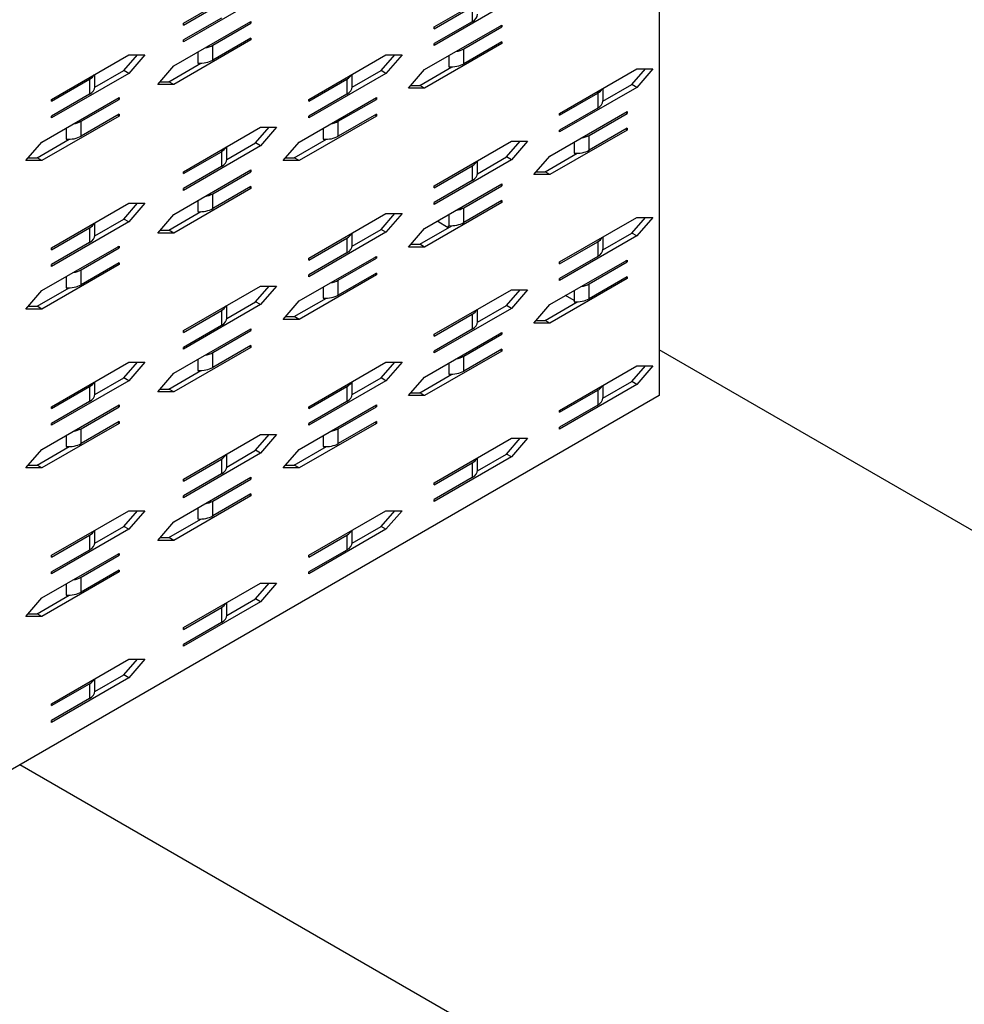
# Model space of a CAD drawing. Extents: x 1.23 to 2.92, y 0.25 to 2.36.
# Drawn here: x 1.59 to 1.85, y 1.23 to 1.5 of the extents above; entities that cross this region are included whole.
import ezdxf

# ---------------------------------------------------------------- set-up
doc = ezdxf.new("R2010")
doc.units = 0
doc.header["$LTSCALE"] = 1.5
doc.header["$MEASUREMENT"] = 0
doc.layers.add('USP-GEO', color=7, linetype='CONTINUOUS')

msp = doc.modelspace()

# ---------------------------------------------------------------- linework, layer by layer
at = {"layer": 'USP-GEO'}
for p, q in [((1.76684, 1.61368), (1.76684, 1.40015)), ((1.637, 1.50174), (1.65806, 1.51389)), ((1.70543, 1.50073), (1.72649, 1.51288)), ((1.65806, 1.50883), (1.637, 1.49667)), ((1.637, 1.50123), (1.64738, 1.50722)), ((1.72649, 1.50782), (1.70543, 1.49566)), ((1.70543, 1.50022), (1.71581, 1.50621)), ((1.71581, 1.50621), (1.71581, 1.50216)), ((1.63437, 1.49009), (1.65542, 1.50224)), ((1.64738, 1.50317), (1.637, 1.49718)), ((1.637, 1.50123), (1.637, 1.50174)), ((1.64504, 1.49575), (1.65542, 1.50174)), ((1.65542, 1.50174), (1.65499, 1.50199)), ((1.65542, 1.50224), (1.65542, 1.50174)), ((1.71581, 1.50216), (1.70543, 1.49617)), ((1.7028, 1.48908), (1.72386, 1.50123)), ((1.70543, 1.50022), (1.70543, 1.50073)), ((1.71348, 1.49473), (1.72386, 1.50073)), ((1.72386, 1.50073), (1.72342, 1.50098)), ((1.72386, 1.50123), (1.72386, 1.50073)), ((1.65542, 1.49718), (1.63437, 1.48502)), ((1.637, 1.49667), (1.637, 1.49718)), ((1.65542, 1.49769), (1.64504, 1.49169)), ((1.65542, 1.49718), (1.65499, 1.49743)), ((1.65542, 1.49769), (1.65542, 1.49718)), ((1.72386, 1.49667), (1.71348, 1.49068)), ((1.72386, 1.49617), (1.72342, 1.49642)), ((1.72386, 1.49667), (1.72386, 1.49617)), ((1.64095, 1.49389), (1.64095, 1.49088)), ((1.64504, 1.49169), (1.64504, 1.49575)), ((1.72386, 1.49617), (1.7028, 1.48401)), ((1.70543, 1.49566), (1.70543, 1.49617)), ((1.71348, 1.49068), (1.71348, 1.49473)), ((1.60103, 1.48097), (1.62209, 1.49313)), ((1.62074, 1.48884), (1.62446, 1.49313)), ((1.62647, 1.49313), (1.62209, 1.48806)), ((1.62209, 1.49313), (1.62647, 1.49313)), ((1.67122, 1.48097), (1.69227, 1.49313)), ((1.69093, 1.48884), (1.69464, 1.49313)), ((1.69227, 1.49313), (1.69666, 1.49313)), ((1.69666, 1.49313), (1.69227, 1.48806)), ((1.70938, 1.49287), (1.70938, 1.48986)), ((1.61285, 1.48428), (1.62074, 1.48884)), ((1.62209, 1.48806), (1.62074, 1.48884)), ((1.62998, 1.48502), (1.63437, 1.49009)), ((1.63303, 1.4858), (1.64179, 1.49086)), ((1.68304, 1.48428), (1.69093, 1.48884)), ((1.69227, 1.48806), (1.69093, 1.48884)), ((1.69841, 1.48401), (1.7028, 1.48908)), ((1.70146, 1.48478), (1.71023, 1.48985)), ((1.73965, 1.47714), (1.7607, 1.4893)), ((1.75936, 1.48501), (1.76308, 1.4893)), ((1.7607, 1.4893), (1.76509, 1.4893)), ((1.76509, 1.4893), (1.7607, 1.48423)), ((1.62209, 1.48806), (1.60103, 1.47591)), ((1.60103, 1.48046), (1.61141, 1.48646)), ((1.61141, 1.48646), (1.61141, 1.4824)), ((1.61286, 1.48443), (1.61286, 1.4878)), ((1.63065, 1.4858), (1.63303, 1.4858)), ((1.63437, 1.48502), (1.63303, 1.4858)), ((1.69227, 1.48806), (1.67122, 1.47591)), ((1.67122, 1.48046), (1.68159, 1.48646)), ((1.68159, 1.48646), (1.68159, 1.4824)), ((1.68305, 1.48443), (1.68305, 1.4878)), ((1.63437, 1.48502), (1.62998, 1.48502)), ((1.7028, 1.48401), (1.69841, 1.48401)), ((1.69908, 1.48478), (1.70146, 1.48478)), ((1.7028, 1.48401), (1.70146, 1.48478)), ((1.7607, 1.48423), (1.73965, 1.47208)), ((1.75147, 1.48045), (1.75936, 1.48501)), ((1.75148, 1.4806), (1.75148, 1.48397)), ((1.7607, 1.48423), (1.75936, 1.48501)), ((1.5984, 1.46932), (1.61945, 1.48148)), ((1.61141, 1.4824), (1.60103, 1.47641)), ((1.60103, 1.48046), (1.60103, 1.48097)), ((1.60907, 1.47498), (1.61945, 1.48097)), ((1.61945, 1.48097), (1.61902, 1.48122)), ((1.61945, 1.48148), (1.61945, 1.48097)), ((1.66858, 1.46932), (1.68964, 1.48148)), ((1.68159, 1.4824), (1.67122, 1.47641)), ((1.67122, 1.48046), (1.67122, 1.48097)), ((1.67926, 1.47498), (1.68964, 1.48097)), ((1.68964, 1.48097), (1.6892, 1.48122)), ((1.68964, 1.48148), (1.68964, 1.48097)), ((1.73965, 1.47664), (1.75003, 1.48263)), ((1.75003, 1.48263), (1.75003, 1.47858)), ((1.73701, 1.46549), (1.75807, 1.47765)), ((1.75003, 1.47858), (1.73965, 1.47258)), ((1.75807, 1.47765), (1.75807, 1.47714)), ((1.61945, 1.47641), (1.5984, 1.46426)), ((1.60103, 1.47591), (1.60103, 1.47641)), ((1.61945, 1.47692), (1.60907, 1.47093)), ((1.60907, 1.47093), (1.60907, 1.47498)), ((1.61945, 1.47641), (1.61902, 1.47667)), ((1.61945, 1.47692), (1.61945, 1.47641)), ((1.68964, 1.47641), (1.66858, 1.46426)), ((1.67122, 1.47591), (1.67122, 1.47641)), ((1.68964, 1.47692), (1.67926, 1.47093)), ((1.67926, 1.47093), (1.67926, 1.47498)), ((1.68964, 1.47641), (1.6892, 1.47667)), ((1.68964, 1.47692), (1.68964, 1.47641)), ((1.73965, 1.47664), (1.73965, 1.47714)), ((1.74769, 1.47115), (1.75807, 1.47714)), ((1.75807, 1.47714), (1.75763, 1.4774)), ((1.60498, 1.47312), (1.60498, 1.47011)), ((1.637, 1.46122), (1.65806, 1.47337)), ((1.65671, 1.46908), (1.66043, 1.47337)), ((1.65806, 1.47337), (1.66244, 1.47337)), ((1.66244, 1.47337), (1.65806, 1.46831)), ((1.67516, 1.47312), (1.67516, 1.47011)), ((1.75807, 1.47258), (1.73701, 1.46043)), ((1.73965, 1.47208), (1.73965, 1.47258)), ((1.75807, 1.47309), (1.74769, 1.4671)), ((1.75807, 1.47258), (1.75763, 1.47284)), ((1.75807, 1.47309), (1.75807, 1.47258)), ((1.59706, 1.46503), (1.60582, 1.47009)), ((1.66724, 1.46503), (1.67601, 1.47009)), ((1.70543, 1.45739), (1.72649, 1.46955)), ((1.72515, 1.46526), (1.72886, 1.46955)), ((1.72649, 1.46955), (1.73087, 1.46955)), ((1.73087, 1.46955), (1.72649, 1.46448)), ((1.74769, 1.4671), (1.74769, 1.47115)), ((1.59401, 1.46426), (1.5984, 1.46932)), ((1.65806, 1.46831), (1.637, 1.45615)), ((1.637, 1.46071), (1.64738, 1.4667)), ((1.64738, 1.4667), (1.64738, 1.46265)), ((1.64882, 1.46453), (1.65671, 1.46908)), ((1.64883, 1.46467), (1.64883, 1.46805)), ((1.65806, 1.46831), (1.65671, 1.46908)), ((1.6642, 1.46426), (1.66858, 1.46932)), ((1.74359, 1.46929), (1.74359, 1.46628)), ((1.5984, 1.46426), (1.59401, 1.46426)), ((1.59468, 1.46503), (1.59706, 1.46503)), ((1.5984, 1.46426), (1.59706, 1.46503)), ((1.66858, 1.46426), (1.6642, 1.46426)), ((1.66487, 1.46503), (1.66724, 1.46503)), ((1.66858, 1.46426), (1.66724, 1.46503)), ((1.72649, 1.46448), (1.70543, 1.45232)), ((1.71726, 1.4607), (1.72515, 1.46526)), ((1.71726, 1.46085), (1.71726, 1.46422)), ((1.72649, 1.46448), (1.72515, 1.46526)), ((1.73263, 1.46043), (1.73701, 1.46549)), ((1.73567, 1.4612), (1.74444, 1.46627)), ((1.63437, 1.44957), (1.65542, 1.46172)), ((1.64738, 1.46265), (1.637, 1.45666)), ((1.65542, 1.46122), (1.65499, 1.46147)), ((1.65542, 1.46172), (1.65542, 1.46122)), ((1.70543, 1.45688), (1.71581, 1.46288)), ((1.71581, 1.46288), (1.71581, 1.45882)), ((1.637, 1.46071), (1.637, 1.46122)), ((1.64504, 1.45522), (1.65542, 1.46122)), ((1.71581, 1.45882), (1.70543, 1.45283)), ((1.73701, 1.46043), (1.73263, 1.46043)), ((1.7333, 1.4612), (1.73567, 1.4612)), ((1.73701, 1.46043), (1.73567, 1.4612)), ((1.65542, 1.45666), (1.63437, 1.4445)), ((1.637, 1.45615), (1.637, 1.45666)), ((1.65542, 1.45716), (1.64504, 1.45117)), ((1.65542, 1.45666), (1.65499, 1.45691)), ((1.65542, 1.45716), (1.65542, 1.45666)), ((1.7028, 1.44574), (1.72386, 1.4579)), ((1.70543, 1.45688), (1.70543, 1.45739)), ((1.71348, 1.4514), (1.72386, 1.45739)), ((1.72386, 1.45739), (1.72342, 1.45764)), ((1.72386, 1.4579), (1.72386, 1.45739)), ((1.64095, 1.45336), (1.64095, 1.45035)), ((1.64504, 1.45117), (1.64504, 1.45522)), ((1.72386, 1.45334), (1.71348, 1.44734)), ((1.72386, 1.45334), (1.72386, 1.45283)), ((1.60103, 1.44045), (1.62209, 1.45261)), ((1.62074, 1.44832), (1.62446, 1.45261)), ((1.62209, 1.45261), (1.62647, 1.45261)), ((1.62647, 1.45261), (1.62209, 1.44754)), ((1.72386, 1.45283), (1.7028, 1.44067)), ((1.70543, 1.45232), (1.70543, 1.45283)), ((1.71348, 1.44734), (1.71348, 1.4514)), ((1.72386, 1.45283), (1.72342, 1.45308)), ((1.61285, 1.44376), (1.62074, 1.44832)), ((1.62209, 1.44754), (1.62074, 1.44832)), ((1.62998, 1.4445), (1.63437, 1.44957)), ((1.63303, 1.44528), (1.64179, 1.45034)), ((1.67122, 1.43763), (1.69227, 1.44979)), ((1.69093, 1.4455), (1.69464, 1.44979)), ((1.69227, 1.44979), (1.69666, 1.44979)), ((1.69666, 1.44979), (1.69227, 1.44473)), ((1.70938, 1.44954), (1.70938, 1.44653)), ((1.73965, 1.43662), (1.7607, 1.44878)), ((1.75936, 1.44449), (1.76308, 1.44878)), ((1.7607, 1.44878), (1.76509, 1.44878)), ((1.76509, 1.44878), (1.7607, 1.44371)), ((1.62209, 1.44754), (1.60103, 1.43538)), ((1.60103, 1.43994), (1.61141, 1.44594)), ((1.61141, 1.44594), (1.61141, 1.44188)), ((1.61286, 1.44391), (1.61286, 1.44728)), ((1.63065, 1.44528), (1.63303, 1.44528)), ((1.63437, 1.4445), (1.63303, 1.44528)), ((1.68304, 1.44095), (1.69093, 1.4455)), ((1.69227, 1.44473), (1.69093, 1.4455)), ((1.69841, 1.44067), (1.7028, 1.44574)), ((1.70146, 1.44145), (1.71023, 1.44651)), ((1.70924, 1.44594), (1.70619, 1.4477)), ((1.70935, 1.446), (1.70935, 1.44651)), ((1.63437, 1.4445), (1.62998, 1.4445)), ((1.69227, 1.44473), (1.67122, 1.43257)), ((1.67122, 1.43713), (1.68159, 1.44312)), ((1.68159, 1.44312), (1.68159, 1.43907)), ((1.68305, 1.44109), (1.68305, 1.44447)), ((1.7607, 1.44371), (1.73965, 1.43156)), ((1.75147, 1.43993), (1.75936, 1.44449)), ((1.75148, 1.44008), (1.75148, 1.44345)), ((1.7607, 1.44371), (1.75936, 1.44449)), ((1.5984, 1.4288), (1.61945, 1.44096)), ((1.61141, 1.44188), (1.60103, 1.43589)), ((1.60103, 1.43994), (1.60103, 1.44045)), ((1.60907, 1.43446), (1.61945, 1.44045)), ((1.61945, 1.44045), (1.61902, 1.4407)), ((1.61945, 1.44096), (1.61945, 1.44045)), ((1.7028, 1.44067), (1.69841, 1.44067)), ((1.69908, 1.44145), (1.70146, 1.44145)), ((1.7028, 1.44067), (1.70146, 1.44145)), ((1.73965, 1.43612), (1.75003, 1.44211)), ((1.75003, 1.44211), (1.75003, 1.43806)), ((1.66858, 1.42598), (1.68964, 1.43814)), ((1.68159, 1.43907), (1.67122, 1.43308)), ((1.67122, 1.43713), (1.67122, 1.43763)), ((1.67926, 1.43164), (1.68964, 1.43763)), ((1.68964, 1.43763), (1.6892, 1.43789)), ((1.68964, 1.43814), (1.68964, 1.43763)), ((1.75003, 1.43806), (1.73965, 1.43206)), ((1.61945, 1.43589), (1.5984, 1.42373)), ((1.60103, 1.43538), (1.60103, 1.43589)), ((1.61945, 1.4364), (1.60907, 1.4304)), ((1.61945, 1.43589), (1.61902, 1.43614)), ((1.61945, 1.4364), (1.61945, 1.43589)), ((1.73701, 1.42497), (1.75807, 1.43713)), ((1.73965, 1.43612), (1.73965, 1.43662)), ((1.74769, 1.43063), (1.75807, 1.43662)), ((1.75807, 1.43662), (1.75763, 1.43688)), ((1.75807, 1.43713), (1.75807, 1.43662)), ((1.60498, 1.4326), (1.60498, 1.42959)), ((1.60907, 1.4304), (1.60907, 1.43446)), ((1.68964, 1.43308), (1.66858, 1.42092)), ((1.67122, 1.43257), (1.67122, 1.43308)), ((1.68964, 1.43358), (1.67926, 1.42759)), ((1.68964, 1.43308), (1.6892, 1.43333)), ((1.68964, 1.43358), (1.68964, 1.43308)), ((1.75807, 1.43206), (1.73701, 1.41991)), ((1.73965, 1.43156), (1.73965, 1.43206)), ((1.75807, 1.43257), (1.74769, 1.42658)), ((1.75807, 1.43206), (1.75763, 1.43232)), ((1.75807, 1.43257), (1.75807, 1.43206)), ((1.59706, 1.42451), (1.60582, 1.42957)), ((1.637, 1.41788), (1.65806, 1.43004)), ((1.65671, 1.42575), (1.66043, 1.43004)), ((1.65806, 1.43004), (1.66244, 1.43004)), ((1.66244, 1.43004), (1.65806, 1.42497)), ((1.67516, 1.42978), (1.67516, 1.42677)), ((1.67926, 1.42759), (1.67926, 1.43164)), ((1.74769, 1.42658), (1.74769, 1.43063)), ((1.59401, 1.42373), (1.5984, 1.4288)), ((1.66724, 1.42169), (1.67601, 1.42676)), ((1.70543, 1.41687), (1.72649, 1.42902)), ((1.72515, 1.42473), (1.72886, 1.42902)), ((1.73087, 1.42902), (1.72649, 1.42396)), ((1.72649, 1.42902), (1.73087, 1.42902)), ((1.74359, 1.4261), (1.74128, 1.42744)), ((1.74359, 1.42877), (1.74359, 1.42576)), ((1.5984, 1.42373), (1.59401, 1.42373)), ((1.59468, 1.42451), (1.59706, 1.42451)), ((1.5984, 1.42373), (1.59706, 1.42451)), ((1.65806, 1.42497), (1.637, 1.41282)), ((1.64882, 1.42119), (1.65671, 1.42575)), ((1.64883, 1.42134), (1.64883, 1.42471)), ((1.65806, 1.42497), (1.65671, 1.42575)), ((1.6642, 1.42092), (1.66858, 1.42598)), ((1.72649, 1.42396), (1.70543, 1.4118)), ((1.71726, 1.42018), (1.72515, 1.42473)), ((1.72649, 1.42396), (1.72515, 1.42473)), ((1.73263, 1.41991), (1.73701, 1.42497)), ((1.73567, 1.42068), (1.74444, 1.42574)), ((1.637, 1.41737), (1.64738, 1.42337)), ((1.64738, 1.42337), (1.64738, 1.41931)), ((1.66487, 1.42169), (1.66724, 1.42169)), ((1.66858, 1.42092), (1.66724, 1.42169)), ((1.70543, 1.41636), (1.71581, 1.42235)), ((1.71581, 1.42235), (1.71581, 1.4183)), ((1.71726, 1.42032), (1.71726, 1.4237)), ((1.63437, 1.40623), (1.65542, 1.41839)), ((1.64738, 1.41931), (1.637, 1.41332)), ((1.65542, 1.41839), (1.65542, 1.41788)), ((1.66858, 1.42092), (1.6642, 1.42092)), ((1.73701, 1.41991), (1.73263, 1.41991)), ((1.7333, 1.42068), (1.73567, 1.42068)), ((1.73701, 1.41991), (1.73567, 1.42068)), ((1.637, 1.41737), (1.637, 1.41788)), ((1.64504, 1.41189), (1.65542, 1.41788)), ((1.65542, 1.41788), (1.65499, 1.41813)), ((1.7028, 1.40522), (1.72386, 1.41737)), ((1.71581, 1.4183), (1.70543, 1.41231)), ((1.70543, 1.41636), (1.70543, 1.41687)), ((1.71348, 1.41087), (1.72386, 1.41687)), ((1.72386, 1.41687), (1.72342, 1.41712)), ((1.72386, 1.41737), (1.72386, 1.41687)), ((1.65542, 1.41332), (1.63437, 1.40117)), ((1.637, 1.41282), (1.637, 1.41332)), ((1.65542, 1.41383), (1.64504, 1.40784)), ((1.65542, 1.41332), (1.65499, 1.41357)), ((1.65542, 1.41383), (1.65542, 1.41332)), ((1.64504, 1.40784), (1.64504, 1.41189)), ((1.72386, 1.41231), (1.7028, 1.40015)), ((1.70543, 1.4118), (1.70543, 1.41231)), ((1.72386, 1.41282), (1.71348, 1.40682)), ((1.71348, 1.40682), (1.71348, 1.41087)), ((1.72386, 1.41231), (1.72342, 1.41256)), ((1.72386, 1.41282), (1.72386, 1.41231)), ((1.97921, 1.29007), (1.76684, 1.41268)), ((1.60103, 1.39711), (1.62209, 1.40927)), ((1.62074, 1.40498), (1.62446, 1.40927)), ((1.62209, 1.40927), (1.62647, 1.40927)), ((1.62647, 1.40927), (1.62209, 1.4042)), ((1.64095, 1.41003), (1.64095, 1.40702)), ((1.67122, 1.39711), (1.69227, 1.40927)), ((1.69093, 1.40498), (1.69464, 1.40927)), ((1.69227, 1.40927), (1.69666, 1.40927)), ((1.69666, 1.40927), (1.69227, 1.4042)), ((1.70938, 1.40901), (1.70938, 1.40601)), ((1.73965, 1.3961), (1.7607, 1.40826)), ((1.75936, 1.40397), (1.76308, 1.40826)), ((1.76509, 1.40826), (1.7607, 1.40319)), ((1.7607, 1.40826), (1.76509, 1.40826)), ((1.61285, 1.40042), (1.62074, 1.40498)), ((1.62209, 1.4042), (1.62074, 1.40498)), ((1.62998, 1.40117), (1.63437, 1.40623)), ((1.63303, 1.40194), (1.64179, 1.407)), ((1.68304, 1.40042), (1.69093, 1.40498)), ((1.69227, 1.4042), (1.69093, 1.40498)), ((1.69841, 1.40015), (1.7028, 1.40522)), ((1.70146, 1.40093), (1.71023, 1.40599)), ((1.62209, 1.4042), (1.60103, 1.39205)), ((1.60103, 1.39661), (1.61141, 1.4026)), ((1.61141, 1.4026), (1.61141, 1.39855)), ((1.61286, 1.40057), (1.61286, 1.40394)), ((1.69227, 1.4042), (1.67122, 1.39205)), ((1.67122, 1.39661), (1.68159, 1.4026)), ((1.68159, 1.4026), (1.68159, 1.39855)), ((1.68305, 1.40057), (1.68305, 1.40394)), ((1.7607, 1.40319), (1.73965, 1.39103)), ((1.75147, 1.39941), (1.75936, 1.40397)), ((1.75148, 1.39956), (1.75148, 1.40293)), ((1.7607, 1.40319), (1.75936, 1.40397)), ((1.76684, 1.40015), (1.48961, 1.24009)), ((1.63437, 1.40117), (1.62998, 1.40117)), ((1.63065, 1.40194), (1.63303, 1.40194)), ((1.63437, 1.40117), (1.63303, 1.40194)), ((1.7028, 1.40015), (1.69841, 1.40015)), ((1.69908, 1.40093), (1.70146, 1.40093)), ((1.7028, 1.40015), (1.70146, 1.40093)), ((1.73965, 1.39559), (1.75003, 1.40159)), ((1.75003, 1.40159), (1.75003, 1.39753)), ((1.5984, 1.38546), (1.61945, 1.39762)), ((1.61141, 1.39855), (1.60103, 1.39255)), ((1.60103, 1.39661), (1.60103, 1.39711)), ((1.60907, 1.39112), (1.61945, 1.39711)), ((1.61945, 1.39711), (1.61902, 1.39737)), ((1.61945, 1.39762), (1.61945, 1.39711)), ((1.66858, 1.38546), (1.68964, 1.39762)), ((1.68159, 1.39855), (1.67122, 1.39255)), ((1.67122, 1.39661), (1.67122, 1.39711)), ((1.67926, 1.39112), (1.68964, 1.39711)), ((1.68964, 1.39711), (1.6892, 1.39737)), ((1.68964, 1.39762), (1.68964, 1.39711)), ((1.75003, 1.39753), (1.73965, 1.39154)), ((1.73965, 1.39559), (1.73965, 1.3961)), ((1.61945, 1.39255), (1.5984, 1.3804)), ((1.60103, 1.39205), (1.60103, 1.39255)), ((1.61945, 1.39306), (1.60907, 1.38707)), ((1.61945, 1.39255), (1.61902, 1.39281)), ((1.61945, 1.39306), (1.61945, 1.39255)), ((1.68964, 1.39255), (1.66858, 1.3804)), ((1.67122, 1.39205), (1.67122, 1.39255)), ((1.68964, 1.39306), (1.67926, 1.38707)), ((1.68964, 1.39255), (1.6892, 1.39281)), ((1.68964, 1.39306), (1.68964, 1.39255)), ((1.73965, 1.39103), (1.73965, 1.39154)), ((1.60498, 1.38926), (1.60498, 1.38625)), ((1.60907, 1.38707), (1.60907, 1.39112)), ((1.637, 1.37736), (1.65806, 1.38952)), ((1.65671, 1.38522), (1.66043, 1.38951)), ((1.65806, 1.38952), (1.66244, 1.38952)), ((1.66244, 1.38952), (1.65806, 1.38445)), ((1.67516, 1.38926), (1.67516, 1.38625)), ((1.67926, 1.38707), (1.67926, 1.39112)), ((1.59706, 1.38117), (1.60582, 1.38623)), ((1.66724, 1.38117), (1.67601, 1.38623)), ((1.70543, 1.37635), (1.72649, 1.3885)), ((1.72515, 1.38421), (1.72886, 1.3885)), ((1.72649, 1.3885), (1.73087, 1.3885)), ((1.73087, 1.3885), (1.72649, 1.38344)), ((1.59401, 1.3804), (1.5984, 1.38546)), ((1.65806, 1.38445), (1.637, 1.37229)), ((1.64882, 1.38067), (1.65671, 1.38522)), ((1.64883, 1.38082), (1.64883, 1.38419)), ((1.65806, 1.38445), (1.65671, 1.38522)), ((1.6642, 1.3804), (1.66858, 1.38546)), ((1.72649, 1.38344), (1.70543, 1.37128)), ((1.71726, 1.37966), (1.72515, 1.38421)), ((1.72649, 1.38344), (1.72515, 1.38421)), ((1.59468, 1.38117), (1.59706, 1.38117)), ((1.5984, 1.3804), (1.59706, 1.38117)), ((1.637, 1.37685), (1.64738, 1.38284)), ((1.64738, 1.38284), (1.64738, 1.37879)), ((1.66487, 1.38117), (1.66724, 1.38117)), ((1.66858, 1.3804), (1.66724, 1.38117)), ((1.70543, 1.37584), (1.71581, 1.38183)), ((1.71581, 1.38183), (1.71581, 1.37778)), ((1.71726, 1.3798), (1.71726, 1.38318)), ((1.5984, 1.3804), (1.59401, 1.3804)), ((1.64738, 1.37879), (1.637, 1.3728)), ((1.66858, 1.3804), (1.6642, 1.3804)), ((1.63437, 1.36571), (1.65542, 1.37787)), ((1.637, 1.37685), (1.637, 1.37736)), ((1.64504, 1.37137), (1.65542, 1.37736)), ((1.65542, 1.37736), (1.65499, 1.37761)), ((1.65542, 1.37787), (1.65542, 1.37736)), ((1.71581, 1.37778), (1.70543, 1.37179)), ((1.70543, 1.37584), (1.70543, 1.37635)), ((1.65542, 1.3728), (1.63437, 1.36064)), ((1.637, 1.37229), (1.637, 1.3728)), ((1.65542, 1.37331), (1.64504, 1.36731)), ((1.65542, 1.3728), (1.65499, 1.37305)), ((1.65542, 1.37331), (1.65542, 1.3728)), ((1.64504, 1.36731), (1.64504, 1.37137)), ((1.70543, 1.37128), (1.70543, 1.37179)), ((1.60103, 1.35659), (1.62209, 1.36875)), ((1.62074, 1.36446), (1.62446, 1.36875)), ((1.62209, 1.36875), (1.62647, 1.36875)), ((1.62647, 1.36875), (1.62209, 1.36368)), ((1.64095, 1.36951), (1.64095, 1.3665)), ((1.67122, 1.35659), (1.69227, 1.36875)), ((1.69093, 1.36446), (1.69464, 1.36875)), ((1.69666, 1.36875), (1.69227, 1.36368)), ((1.69227, 1.36875), (1.69666, 1.36875)), ((1.62998, 1.36064), (1.63437, 1.36571)), ((1.63303, 1.36142), (1.64179, 1.36648)), ((1.62209, 1.36368), (1.60103, 1.35153)), ((1.60103, 1.35608), (1.61141, 1.36208)), ((1.61141, 1.36208), (1.61141, 1.35802)), ((1.61285, 1.3599), (1.62074, 1.36446)), ((1.61286, 1.36005), (1.61286, 1.36342)), ((1.62209, 1.36368), (1.62074, 1.36446)), ((1.69227, 1.36368), (1.67122, 1.35153)), ((1.67122, 1.35608), (1.68159, 1.36208)), ((1.68159, 1.36208), (1.68159, 1.35802)), ((1.68304, 1.3599), (1.69093, 1.36446)), ((1.68305, 1.36005), (1.68305, 1.36342)), ((1.69227, 1.36368), (1.69093, 1.36446)), ((1.63437, 1.36064), (1.62998, 1.36064)), ((1.63065, 1.36142), (1.63303, 1.36142)), ((1.63437, 1.36064), (1.63303, 1.36142)), ((1.5984, 1.34494), (1.61945, 1.3571)), ((1.61141, 1.35802), (1.60103, 1.35203)), ((1.60103, 1.35608), (1.60103, 1.35659)), ((1.60907, 1.3506), (1.61945, 1.35659)), ((1.61945, 1.35659), (1.61902, 1.35684)), ((1.61945, 1.3571), (1.61945, 1.35659)), ((1.68159, 1.35802), (1.67122, 1.35203)), ((1.67122, 1.35608), (1.67122, 1.35659)), ((1.61945, 1.35203), (1.5984, 1.33988)), ((1.60103, 1.35153), (1.60103, 1.35203)), ((1.61945, 1.35254), (1.60907, 1.34655)), ((1.61945, 1.35203), (1.61902, 1.35229)), ((1.61945, 1.35254), (1.61945, 1.35203)), ((1.67122, 1.35153), (1.67122, 1.35203)), ((1.60498, 1.34874), (1.60498, 1.34573)), ((1.60907, 1.34655), (1.60907, 1.3506)), ((1.637, 1.33684), (1.65806, 1.34899)), ((1.65671, 1.3447), (1.66043, 1.34899)), ((1.66244, 1.34899), (1.65806, 1.34393)), ((1.65806, 1.34899), (1.66244, 1.34899)), ((1.59401, 1.33988), (1.5984, 1.34494)), ((1.59706, 1.34065), (1.60582, 1.34571)), ((1.65806, 1.34393), (1.637, 1.33177)), ((1.64882, 1.34015), (1.65671, 1.3447)), ((1.64883, 1.34029), (1.64883, 1.34367)), ((1.65806, 1.34393), (1.65671, 1.3447)), ((1.59468, 1.34065), (1.59706, 1.34065)), ((1.5984, 1.33988), (1.59706, 1.34065)), ((1.637, 1.33633), (1.64738, 1.34232)), ((1.64738, 1.34232), (1.64738, 1.33827)), ((1.5984, 1.33988), (1.59401, 1.33988)), ((1.64738, 1.33827), (1.637, 1.33228)), ((1.637, 1.33633), (1.637, 1.33684)), ((1.637, 1.33177), (1.637, 1.33228)), ((1.60103, 1.31607), (1.62209, 1.32823)), ((1.62074, 1.32394), (1.62446, 1.32823)), ((1.62647, 1.32823), (1.62209, 1.32316)), ((1.62209, 1.32823), (1.62647, 1.32823)), ((1.62209, 1.32316), (1.60103, 1.311)), ((1.61285, 1.31938), (1.62074, 1.32394)), ((1.61286, 1.31953), (1.61286, 1.3229)), ((1.62209, 1.32316), (1.62074, 1.32394)), ((1.60103, 1.31556), (1.61141, 1.32156)), ((1.61141, 1.32156), (1.61141, 1.3175)), ((1.61141, 1.3175), (1.60103, 1.31151)), ((1.60103, 1.31556), (1.60103, 1.31607)), ((1.60103, 1.311), (1.60103, 1.31151)), ((1.87187, 1.1381), (1.59241, 1.29944))]:
    msp.add_line(p, q, dxfattribs=at)
for centre, start_param, end_param in [((1.71231, 1.50418), -0.785398, 0.000003), ((1.64154, 1.49777), -1.291332, -0.785398), ((1.70997, 1.49676), -1.291332, -0.785398), ((1.64154, 1.49372), -1.691286, -0.785398), ((1.70997, 1.4927), -1.691286, -0.785398), ((1.60791, 1.48848), -0.785398, -0.279923), ((1.67809, 1.48848), -0.785398, -0.279923), ((1.60791, 1.48443), -0.785398, 0.000003), ((1.67809, 1.48443), -0.785398, 0.000003), ((1.74652, 1.48465), -0.785398, -0.279923), ((1.74652, 1.4806), -0.785398, 0.000003), ((1.60557, 1.477), -1.291332, -0.785398), ((1.67576, 1.477), -1.291332, -0.785398), ((1.60557, 1.47295), -1.691286, -0.785398), ((1.67576, 1.47295), -1.691286, -0.785398), ((1.74419, 1.47317), -1.291332, -0.785398), ((1.64388, 1.46873), -0.785398, -0.279923), ((1.74419, 1.46912), -1.691286, -0.785398), ((1.64388, 1.46467), -0.785398, 0.000003), ((1.71231, 1.4649), -0.785398, -0.279923), ((1.71231, 1.46085), -0.785398, 0.000003), ((1.64154, 1.45725), -1.291332, -0.785398), ((1.64154, 1.45319), -1.691286, -0.785398), ((1.70997, 1.45342), -1.291332, -0.785398), ((1.60791, 1.44796), -0.785398, -0.279923), ((1.70997, 1.44937), -1.691286, -0.785398), ((1.60791, 1.44391), -0.785398, 0.000003), ((1.67809, 1.44514), -0.785398, -0.279923), ((1.74652, 1.44413), -0.785398, -0.279923), ((1.67809, 1.44109), -0.785398, 0.000003), ((1.74652, 1.44008), -0.785398, 0.000003), ((1.60557, 1.43648), -1.291332, -0.785398), ((1.60557, 1.43243), -1.691286, -0.785398), ((1.67576, 1.43367), -1.291332, -0.785398), ((1.74419, 1.43265), -1.291332, -0.785398), ((1.67576, 1.42961), -1.691286, -0.785398), ((1.74419, 1.4286), -1.691286, -0.785398), ((1.64388, 1.42539), -0.785398, -0.279923), ((1.64388, 1.42134), -0.785398, 0.000003), ((1.71231, 1.42438), -0.785398, -0.279923), ((1.71231, 1.42032), -0.785398, 0.000003), ((1.64154, 1.41391), -1.291332, -0.785398), ((1.70997, 1.4129), -1.291332, -0.785398), ((1.64154, 1.40986), -1.691286, -0.785398), ((1.70997, 1.40885), -1.691286, -0.785398), ((1.60791, 1.40462), -0.785398, -0.279923), ((1.67809, 1.40462), -0.785398, -0.279923), ((1.74652, 1.40361), -0.785398, -0.279923), ((1.60791, 1.40057), -0.785398, 0.000003), ((1.67809, 1.40057), -0.785398, 0.000003), ((1.74652, 1.39956), -0.785398, 0.000003), ((1.60557, 1.39314), -1.291332, -0.785398), ((1.67576, 1.39314), -1.291332, -0.785398), ((1.60557, 1.38909), -1.691286, -0.785398), ((1.67576, 1.38909), -1.691286, -0.785398), ((1.64388, 1.38487), -0.785398, -0.279923), ((1.64388, 1.38082), -0.785398, 0.000003), ((1.71231, 1.38385), -0.785398, -0.279923), ((1.71231, 1.3798), -0.785398, 0.000003), ((1.64154, 1.37339), -1.291332, -0.785398), ((1.64154, 1.36934), -1.691286, -0.785398), ((1.60791, 1.3641), -0.785398, -0.279923), ((1.67809, 1.3641), -0.785398, -0.279923), ((1.60791, 1.36005), -0.785398, 0.000003), ((1.67809, 1.36005), -0.785398, 0.000003), ((1.60557, 1.35262), -1.291332, -0.785398), ((1.60557, 1.34857), -1.691286, -0.785398), ((1.64388, 1.34435), -0.785398, -0.279923), ((1.64388, 1.34029), -0.785398, 0.000003), ((1.60791, 1.32358), -0.785398, -0.279923), ((1.60791, 1.31953), -0.785398, 0.000003)]:
    msp.add_ellipse(centre, major_axis=(0.00495, 0), ratio=0.57735, start_param=start_param, end_param=end_param, dxfattribs=at)

doc.saveas('drawing.dxf')
